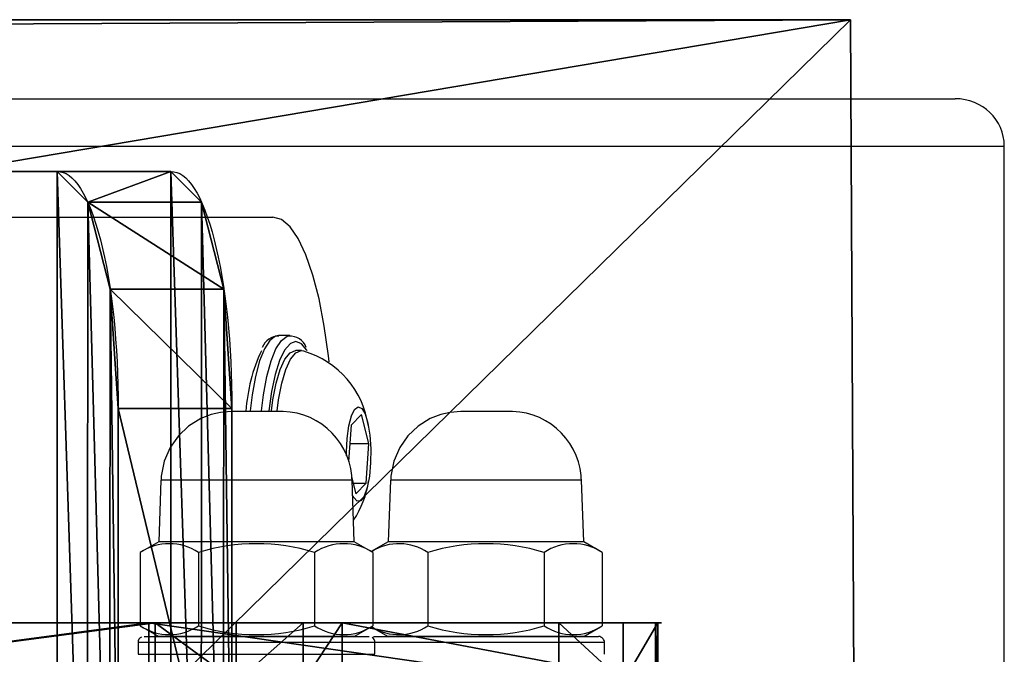
# Model space of a CAD drawing. Units: centimetres. Extents: x -357 to 359, y -195 to 196.
# Drawn here: x -106 to -98, y 0 to 6 of the extents above; entities that cross this region are included whole.
import ezdxf

# ---------------------------------------------------------------- set-up
doc = ezdxf.new("R2010")
doc.units = ezdxf.units.CM
doc.header["$LTSCALE"] = 2.54
doc.layers.get('0').update_dxf_attribs({"true_color": 0xff5454})
doc.layers.add('VP-EQ', color=7, linetype='Continuous', true_color=0x8a3492)

# ---------------------------------------------------------------- blocks, each defined once
blk = doc.blocks.new('Grupuj_24')
at = {"color": 0}
for p, q in [((0, 0, 2), (0, 0.994, 2)), ((0, 0, 18), (0, 0.994, 18)), ((0, 0.994, 2), (0, 0.994, 18)), ((0, 0, 18), (0, 0.994, 18)), ((0, 0.994, 2), (0, 0.994, 18)), ((0, 0, 2), (0, 0.994, 2)), ((0.2397, 0, 19.0196), (0.2397, 0.994, 19.0196)), ((0.2397, 0, 19.0196), (0.2397, 0.994, 19.0196)), ((0.2578, 0, 0.9929), (0.2578, 0.994, 0.9929)), ((0.2578, 0, 0.9929), (0.2578, 0.994, 0.9929)), ((0.9804, 0, 19.7603), (0.9804, 0.994, 19.7603)), ((0.9804, 0, 19.7603), (0.9804, 0.994, 19.7603)), ((0.9929, 0, 0.2578), (0.9929, 0.994, 0.2578)), ((0.9929, 0, 0.2578), (0.9929, 0.994, 0.2578)), ((2, 0.994, 20), (6, 0.994, 20)), ((2, 0, 20), (2, 0.994, 20)), ((2, 0), (2, 0.994)), ((2, 0.994), (6, 0.994)), ((2, 0), (2, 0.994)), ((2, 0, 20), (2, 0.994, 20)), ((2, 0.994), (6, 0.994)), ((2, 0.994, 20), (6, 0.994, 20)), ((6, 0), (6, 0.994)), ((6, 0, 20), (6, 0.994, 20)), ((6, 0), (6, 0.994)), ((6, 0, 20), (6, 0.994, 20)), ((6.9915, 0, 0.28), (6.9915, 0.994, 0.28)), ((6.9915, 0, 0.28), (6.9915, 0.994, 0.28)), ((7.0042, 0, 19.738), (7.0042, 0.994, 19.738)), ((7.0042, 0, 19.738), (7.0042, 0.994, 19.738)), ((7.72, 0, 1.0085), (7.72, 0.994, 1.0085)), ((7.72, 0, 1.0085), (7.72, 0.994, 1.0085)), ((7.738, 0, 19.0042), (7.738, 0.994, 19.0042)), ((7.738, 0, 19.0042), (7.738, 0.994, 19.0042)), ((8, 0, 18), (8, 0.994, 18)), ((8, 0, 2), (8, 0.994, 2)), ((8, 0.994, 18), (8, 0.994, 2)), ((8, 0, 18), (8, 0.994, 18)), ((8, 0, 2), (8, 0.994, 2)), ((8, 0.994, 18), (8, 0.994, 2)), ((0, 0, 2), (0, 0, 18)), ((0, 0, 2), (0, 0, 18)), ((2, 0, 20), (6, 0, 20)), ((2, 0), (6, 0)), ((2, 0, 20), (6, 0, 20)), ((2, 0), (6, 0)), ((8, 0, 18), (8, 0, 2)), ((8, 0, 18), (8, 0, 2))]:
    blk.add_line(p, q, dxfattribs=at)
at = {"color": 0, "extrusion": (1.49004e-08, 1, 3.23053e-13)}
blk.add_arc((-1.9114, 18.0886, 0.994), 1.9134, 357.34536, 92.65469, dxfattribs=at)
blk.add_arc((-1.9114, 18.0886, 0.994), 1.9134, 357.34536, 92.65469, dxfattribs=at)
blk.add_arc((-1.9114, 18.0886, 0.994), 1.9134, 357.34536, 92.65469, dxfattribs=at)
blk.add_arc((-1.9114, 18.0886, 0.994), 1.9134, 357.34536, 92.65469, dxfattribs=at)
at = {"color": 0, "extrusion": (-1.48997e-08, -1, 8.35675e-13)}
blk.add_arc((1.967, 1.967, -0.994), 1.9672, 179.03781, 270.96225, dxfattribs=at)
blk.add_arc((1.967, 1.967, -0.994), 1.9672, 179.03781, 270.96225, dxfattribs=at)
blk.add_arc((1.967, 1.967, -0.994), 1.9672, 179.03781, 270.96225, dxfattribs=at)
blk.add_arc((1.967, 1.967, -0.994), 1.9672, 179.03781, 270.96225, dxfattribs=at)
at = {"color": 0, "extrusion": (-1.49006e-08, -1, 3.81418e-14)}
for centre in [(5.959, 2.041, -0.994), (5.959, 2.041, -0.994), (5.959, 2.041, -0.994), (5.959, 2.041, -0.994), (5.959, 2.041, 0), (5.959, 2.041, 0), (5.959, 2.041, 0), (5.959, 2.041, 0)]:
    blk.add_arc(centre, 2.0414, 271.15042, 358.84952, dxfattribs=at)
at = {"color": 0, "extrusion": (1.49007e-08, 1, 2.25462e-13)}
blk.add_arc((-6.0196, 18.0197, 0.994), 1.9805, 89.4316, 180.56834, dxfattribs=at)
blk.add_arc((-6.0196, 18.0197, 0.994), 1.9805, 89.4316, 180.56834, dxfattribs=at)
blk.add_arc((-6.0196, 18.0197, 0.994), 1.9805, 89.4316, 180.56834, dxfattribs=at)
blk.add_arc((-6.0196, 18.0197, 0.994), 1.9805, 89.4316, 180.56834, dxfattribs=at)
at = {"color": 0, "extrusion": (1.49004e-08, 1, 3.23463e-13)}
blk.add_arc((-1.9114, 18.0886, 0), 1.9134, 357.34536, 92.65469, dxfattribs=at)
blk.add_arc((-1.9114, 18.0886, 0), 1.9134, 357.34536, 92.65469, dxfattribs=at)
blk.add_arc((-1.9114, 18.0886, 0), 1.9134, 357.34536, 92.65469, dxfattribs=at)
blk.add_arc((-1.9114, 18.0886, 0), 1.9134, 357.34536, 92.65469, dxfattribs=at)
at = {"color": 0, "extrusion": (-1.48997e-08, -1, 8.35829e-13)}
blk.add_arc((1.967, 1.967, 0), 1.9672, 179.03781, 270.96225, dxfattribs=at)
blk.add_arc((1.967, 1.967, 0), 1.9672, 179.03781, 270.96225, dxfattribs=at)
blk.add_arc((1.967, 1.967, 0), 1.9672, 179.03781, 270.96225, dxfattribs=at)
blk.add_arc((1.967, 1.967, 0), 1.9672, 179.03781, 270.96225, dxfattribs=at)
at = {"color": 0, "extrusion": (1.49007e-08, 1, 2.34574e-13)}
blk.add_arc((-6.0196, 18.0197, 0), 1.9805, 89.4316, 180.56834, dxfattribs=at)
blk.add_arc((-6.0196, 18.0197, 0), 1.9805, 89.4316, 180.56834, dxfattribs=at)
blk.add_arc((-6.0196, 18.0197, 0), 1.9805, 89.4316, 180.56834, dxfattribs=at)
blk.add_arc((-6.0196, 18.0197, 0), 1.9805, 89.4316, 180.56834, dxfattribs=at)
at = {"color": 0}
mesh = blk.add_polyface(dxfattribs=at)
corners = [(0, 0, 2), (0.2578, 0.994, 0.9929), (0.2578, 0, 0.9929), (0, 0.994, 2)]
mesh.append_faces([[corners[k] for k in face] for face in [(0, 1, 2), (1, 0, 3)]], dxfattribs={"vtx0": -1, "color": 0})
mesh = blk.add_polyface(dxfattribs=at)
corners = [(0.2397, 0.994, 19.0196), (0, 0, 18), (0.2397, 0, 19.0196), (0, 0.994, 18)]
mesh.append_faces([[corners[k] for k in face] for face in [(0, 1, 2), (1, 0, 3)]], dxfattribs={"vtx0": -1, "color": 0})
mesh = blk.add_polyface(dxfattribs=at)
corners = [(0.9929, 0.994, 0.2578), (6, 0.994), (2, 0.994), (6.9915, 0.994, 0.28), (0.2578, 0.994, 0.9929), (7.72, 0.994, 1.0085), (0, 0.994, 2), (8, 0.994, 2), (0, 0.994, 18), (8, 0.994, 18), (0.2397, 0.994, 19.0196), (7.738, 0.994, 19.0042), (7.0042, 0.994, 19.738), (0.9804, 0.994, 19.7603), (6, 0.994, 20), (2, 0.994, 20)]
mesh.append_faces([[corners[k] for k in face] for face in [(0, 1, 2), (14, 13, 15)]], dxfattribs={"vtx0": -1, "color": 0})
mesh.append_faces([[corners[k] for k in face] for face in [(1, 0, 3), (3, 4, 5), (5, 6, 7), (7, 8, 9), (9, 10, 11), (11, 10, 12), (12, 13, 14)]], dxfattribs={"vtx0": -1, "vtx1": -1, "color": 0})
mesh.append_faces([[corners[k] for k in face] for face in [(3, 0, 4), (5, 4, 6), (7, 6, 8), (9, 8, 10), (12, 10, 13)]], dxfattribs={"vtx0": -1, "vtx2": -1, "color": 0})
mesh = blk.add_polyface(dxfattribs=at)
corners = [(0, 0, 18), (0, 0.994, 2), (0, 0, 2), (0, 0.994, 18)]
mesh.append_faces([[corners[k] for k in face] for face in [(0, 1, 2), (1, 0, 3)]], dxfattribs={"vtx0": -1, "color": 0})
mesh = blk.add_polyface(dxfattribs=at)
corners = [(0.9804, 0, 19.7603), (0.2397, 0.994, 19.0196), (0.2397, 0, 19.0196), (0.9804, 0.994, 19.7603)]
mesh.append_faces([[corners[k] for k in face] for face in [(0, 1, 2), (1, 0, 3)]], dxfattribs={"vtx0": -1, "color": 0})
mesh = blk.add_polyface(dxfattribs=at)
corners = [(0.2578, 0.994, 0.9929), (0.9929, 0, 0.2578), (0.2578, 0, 0.9929), (0.9929, 0.994, 0.2578)]
mesh.append_faces([[corners[k] for k in face] for face in [(0, 1, 2), (1, 0, 3)]], dxfattribs={"vtx0": -1, "color": 0})
mesh = blk.add_polyface(dxfattribs=at)
corners = [(2, 0, 20), (0.9804, 0.994, 19.7603), (0.9804, 0, 19.7603), (2, 0.994, 20)]
mesh.append_faces([[corners[k] for k in face] for face in [(0, 1, 2), (1, 0, 3)]], dxfattribs={"vtx0": -1, "color": 0})
mesh = blk.add_polyface(dxfattribs=at)
corners = [(0.9929, 0.994, 0.2578), (2, 0), (0.9929, 0, 0.2578), (2, 0.994)]
mesh.append_faces([[corners[k] for k in face] for face in [(0, 1, 2), (1, 0, 3)]], dxfattribs={"vtx0": -1, "color": 0})
mesh = blk.add_polyface(dxfattribs=at)
corners = [(6, 0, 20), (2, 0.994, 20), (2, 0, 20), (6, 0.994, 20)]
mesh.append_faces([[corners[k] for k in face] for face in [(0, 1, 2), (1, 0, 3)]], dxfattribs={"vtx0": -1, "color": 0})
mesh = blk.add_polyface(dxfattribs=at)
corners = [(2, 0.994), (6, 0), (2, 0), (6, 0.994)]
mesh.append_faces([[corners[k] for k in face] for face in [(0, 1, 2), (1, 0, 3)]], dxfattribs={"vtx0": -1, "color": 0})
mesh = blk.add_polyface(dxfattribs=at)
corners = [(6, 0.994), (6.9915, 0, 0.28), (6, 0), (6.9915, 0.994, 0.28)]
mesh.append_faces([[corners[k] for k in face] for face in [(0, 1, 2), (1, 0, 3)]], dxfattribs={"vtx0": -1, "color": 0})
mesh = blk.add_polyface(dxfattribs=at)
corners = [(7.0042, 0, 19.738), (6, 0.994, 20), (6, 0, 20), (7.0042, 0.994, 19.738)]
mesh.append_faces([[corners[k] for k in face] for face in [(0, 1, 2), (1, 0, 3)]], dxfattribs={"vtx0": -1, "color": 0})
mesh = blk.add_polyface(dxfattribs=at)
corners = [(6.9915, 0.994, 0.28), (7.72, 0, 1.0085), (6.9915, 0, 0.28), (7.72, 0.994, 1.0085)]
mesh.append_faces([[corners[k] for k in face] for face in [(0, 1, 2), (1, 0, 3)]], dxfattribs={"vtx0": -1, "color": 0})
mesh = blk.add_polyface(dxfattribs=at)
corners = [(7.738, 0, 19.0042), (7.0042, 0.994, 19.738), (7.0042, 0, 19.738), (7.738, 0.994, 19.0042)]
mesh.append_faces([[corners[k] for k in face] for face in [(0, 1, 2), (1, 0, 3)]], dxfattribs={"vtx0": -1, "color": 0})
mesh = blk.add_polyface(dxfattribs=at)
corners = [(7.72, 0, 1.0085), (8, 0.994, 2), (8, 0, 2), (7.72, 0.994, 1.0085)]
mesh.append_faces([[corners[k] for k in face] for face in [(0, 1, 2), (1, 0, 3)]], dxfattribs={"vtx0": -1, "color": 0})
mesh = blk.add_polyface(dxfattribs=at)
corners = [(8, 0.994, 18), (7.738, 0, 19.0042), (8, 0, 18), (7.738, 0.994, 19.0042)]
mesh.append_faces([[corners[k] for k in face] for face in [(0, 1, 2), (1, 0, 3)]], dxfattribs={"vtx0": -1, "color": 0})
mesh = blk.add_polyface(dxfattribs=at)
corners = [(8, 0.994, 2), (8, 0, 18), (8, 0, 2), (8, 0.994, 18)]
mesh.append_faces([[corners[k] for k in face] for face in [(0, 1, 2), (1, 0, 3)]], dxfattribs={"vtx0": -1, "color": 0})
mesh = blk.add_polyface(dxfattribs=at)
corners = [(6, 0), (0.9929, 0, 0.2578), (2, 0), (6.9915, 0, 0.28), (0.2578, 0, 0.9929), (7.72, 0, 1.0085), (0, 0, 2), (8, 0, 2), (0, 0, 18), (8, 0, 18), (0.2397, 0, 19.0196), (7.738, 0, 19.0042), (7.0042, 0, 19.738), (0.9804, 0, 19.7603), (6, 0, 20), (2, 0, 20)]
mesh.append_faces([[corners[k] for k in face] for face in [(0, 1, 2), (13, 14, 15)]], dxfattribs={"vtx0": -1, "color": 0})
mesh.append_faces([[corners[k] for k in face] for face in [(1, 3, 4), (4, 5, 6), (6, 7, 8), (8, 9, 10), (10, 12, 13)]], dxfattribs={"vtx0": -1, "vtx1": -1, "color": 0})
mesh.append_faces([[corners[k] for k in face] for face in [(1, 0, 3), (4, 3, 5), (6, 5, 7), (8, 7, 9), (10, 9, 11), (10, 11, 12), (13, 12, 14)]], dxfattribs={"vtx0": -1, "vtx2": -1, "color": 0})
blk = doc.blocks.new('Grupuj_20')
at = {"color": 0}
for p, q in [((0, 0.5), (3.7605, 0.5, 0.6631)), ((0, 0.5, 14.5551), (0, 0.5)), ((0, 0.5, 14.5551), (3.7605, 0.5, 13.892)), ((0, 0), (0, 0.5)), ((0, 0.5), (3.7605, 0.5, 0.6631)), ((0, 0.5, 14.5551), (3.7605, 0.5, 13.892)), ((0, 0, 14.5551), (0, 0.5, 14.5551)), ((0, 0, 14.5551), (0, 0.5, 14.5551)), ((0, 0.5, 14.5551), (0, 0.5)), ((0, 0), (0, 0.5)), ((3.7605, 0, 0.6631), (3.7605, 0.5, 0.6631)), ((3.7605, 0, 0.6631), (3.7605, 0.5, 0.6631)), ((3.7605, 0, 13.892), (3.7605, 0.5, 13.892)), ((3.7605, 0, 13.892), (3.7605, 0.5, 13.892)), ((4.3957, 0, 13.618), (4.3957, 0.5, 13.618)), ((4.3957, 0, 0.9371), (4.3957, 0.5, 0.9371)), ((4.3957, 0, 0.9371), (4.3957, 0.5, 0.9371)), ((4.3957, 0, 13.618), (4.3957, 0.5, 13.618)), ((4.8405, 0, 13.088), (4.8405, 0.5, 13.088)), ((4.8405, 0, 1.4671), (4.8405, 0.5, 1.4671)), ((4.8405, 0, 1.4671), (4.8405, 0.5, 1.4671)), ((4.8405, 0, 13.088), (4.8405, 0.5, 13.088)), ((5, 0.5, 2.1403), (5, 0.5, 12.4148)), ((5, 0, 2.1403), (5, 0.5, 2.1403)), ((5, 0.5, 2.1403), (5, 0.5, 12.4148)), ((5, 0, 12.4148), (5, 0.5, 12.4148)), ((5, 0, 2.1403), (5, 0.5, 2.1403)), ((5, 0, 12.4148), (5, 0.5, 12.4148)), ((0, 0, 14.5551), (3.7605, 0, 13.892)), ((0, 0, 14.5551), (0, 0)), ((0, 0), (3.7605, 0, 0.6631)), ((0, 0), (3.7605, 0, 0.6631)), ((0, 0, 14.5551), (3.7605, 0, 13.892)), ((0, 0, 14.5551), (0, 0)), ((5, 0, 2.1403), (5, 0, 12.4148)), ((5, 0, 2.1403), (5, 0, 12.4148))]:
    blk.add_line(p, q, dxfattribs=at)
at = {"color": 0, "extrusion": (-4.0307e-13, 1, 3.193e-13)}
blk.add_arc((-3.5, 2.1403, 0.5), 1.5, 179.99967, 260.0001, dxfattribs=at)
blk.add_arc((-3.5, 2.1403, 0.5), 1.5, 179.99967, 260.0001, dxfattribs=at)
blk.add_arc((-3.5, 2.1403, 0.5), 1.5, 179.99967, 260.0001, dxfattribs=at)
blk.add_arc((-3.5, 2.1403, 0.5), 1.5, 179.99967, 260.0001, dxfattribs=at)
at = {"color": 0, "extrusion": (2.10086e-20, 1, 2.09988e-14)}
for centre in [(-3.5, 12.4148, 0.5), (-3.5, 12.4148, 0.5), (-3.5, 12.4148, 0.5), (-3.5, 12.4148, 0.5), (-3.5, 12.4148), (-3.5, 12.4148), (-3.5, 12.4148), (-3.5, 12.4148)]:
    blk.add_arc(centre, 1.5, 99.9999, 180.00033, dxfattribs=at)
at = {"color": 0, "extrusion": (-4.0314e-13, 1, 3.193e-13)}
blk.add_arc((-3.5, 2.1403), 1.5, 179.99967, 260.0001, dxfattribs=at)
blk.add_arc((-3.5, 2.1403), 1.5, 179.99967, 260.0001, dxfattribs=at)
blk.add_arc((-3.5, 2.1403), 1.5, 179.99967, 260.0001, dxfattribs=at)
blk.add_arc((-3.5, 2.1403), 1.5, 179.99967, 260.0001, dxfattribs=at)
at = {"color": 0}
mesh = blk.add_polyface(dxfattribs=at)
corners = [(0, 0.5, 14.5551), (3.7605, 0.5, 0.6631), (0, 0.5), (4.3957, 0.5, 0.9371), (4.8405, 0.5, 1.4671), (5, 0.5, 2.1403), (5, 0.5, 12.4148), (4.8405, 0.5, 13.088), (4.3957, 0.5, 13.618), (3.7605, 0.5, 13.892)]
mesh.append_faces([[corners[k] for k in face] for face in [(0, 1, 2), (8, 0, 9)]], dxfattribs={"vtx0": -1, "color": 0})
mesh.append_faces([[corners[k] for k in face] for face in [(1, 0, 3), (3, 0, 4), (4, 0, 5), (5, 0, 6), (6, 0, 7), (7, 0, 8)]], dxfattribs={"vtx0": -1, "vtx1": -1, "color": 0})
mesh = blk.add_polyface(dxfattribs=at)
corners = [(3.7605, 0.5, 0.6631), (0, 0), (0, 0.5), (3.7605, 0, 0.6631)]
mesh.append_faces([[corners[k] for k in face] for face in [(0, 1, 2), (1, 0, 3)]], dxfattribs={"vtx0": -1, "color": 0})
mesh = blk.add_polyface(dxfattribs=at)
corners = [(3.7605, 0, 13.892), (0, 0.5, 14.5551), (0, 0, 14.5551), (3.7605, 0.5, 13.892)]
mesh.append_faces([[corners[k] for k in face] for face in [(0, 1, 2), (1, 0, 3)]], dxfattribs={"vtx0": -1, "color": 0})
mesh = blk.add_polyface(dxfattribs=at)
corners = [(0, 0.5, 14.5551), (0, 0), (0, 0, 14.5551), (0, 0.5)]
mesh.append_faces([[corners[k] for k in face] for face in [(0, 1, 2), (1, 0, 3)]], dxfattribs={"vtx0": -1, "color": 0})
mesh = blk.add_polyface(dxfattribs=at)
corners = [(4.3957, 0.5, 0.9371), (3.7605, 0, 0.6631), (3.7605, 0.5, 0.6631), (4.3957, 0, 0.9371)]
mesh.append_faces([[corners[k] for k in face] for face in [(0, 1, 2), (1, 0, 3)]], dxfattribs={"vtx0": -1, "color": 0})
mesh = blk.add_polyface(dxfattribs=at)
corners = [(3.7605, 0, 13.892), (4.3957, 0.5, 13.618), (3.7605, 0.5, 13.892), (4.3957, 0, 13.618)]
mesh.append_faces([[corners[k] for k in face] for face in [(0, 1, 2), (1, 0, 3)]], dxfattribs={"vtx0": -1, "color": 0})
mesh = blk.add_polyface(dxfattribs=at)
corners = [(4.8405, 0, 13.088), (4.3957, 0.5, 13.618), (4.3957, 0, 13.618), (4.8405, 0.5, 13.088)]
mesh.append_faces([[corners[k] for k in face] for face in [(0, 1, 2), (1, 0, 3)]], dxfattribs={"vtx0": -1, "color": 0})
mesh = blk.add_polyface(dxfattribs=at)
corners = [(4.3957, 0.5, 0.9371), (4.8405, 0, 1.4671), (4.3957, 0, 0.9371), (4.8405, 0.5, 1.4671)]
mesh.append_faces([[corners[k] for k in face] for face in [(0, 1, 2), (1, 0, 3)]], dxfattribs={"vtx0": -1, "color": 0})
mesh = blk.add_polyface(dxfattribs=at)
corners = [(4.8405, 0, 1.4671), (5, 0.5, 2.1403), (5, 0, 2.1403), (4.8405, 0.5, 1.4671)]
mesh.append_faces([[corners[k] for k in face] for face in [(0, 1, 2), (1, 0, 3)]], dxfattribs={"vtx0": -1, "color": 0})
mesh = blk.add_polyface(dxfattribs=at)
corners = [(5, 0, 12.4148), (4.8405, 0.5, 13.088), (4.8405, 0, 13.088), (5, 0.5, 12.4148)]
mesh.append_faces([[corners[k] for k in face] for face in [(0, 1, 2), (1, 0, 3)]], dxfattribs={"vtx0": -1, "color": 0})
mesh = blk.add_polyface(dxfattribs=at)
corners = [(5, 0.5, 2.1403), (5, 0, 12.4148), (5, 0, 2.1403), (5, 0.5, 12.4148)]
mesh.append_faces([[corners[k] for k in face] for face in [(0, 1, 2), (1, 0, 3)]], dxfattribs={"vtx0": -1, "color": 0})
mesh = blk.add_polyface(dxfattribs=at)
corners = [(3.7605, 0, 0.6631), (0, 0, 14.5551), (0, 0), (4.3957, 0, 0.9371), (4.8405, 0, 1.4671), (5, 0, 2.1403), (5, 0, 12.4148), (4.8405, 0, 13.088), (4.3957, 0, 13.618), (3.7605, 0, 13.892)]
mesh.append_faces([[corners[k] for k in face] for face in [(0, 1, 2), (1, 8, 9)]], dxfattribs={"vtx0": -1, "color": 0})
mesh.append_faces([[corners[k] for k in face] for face in [(1, 0, 3), (1, 3, 4), (1, 4, 5), (1, 5, 6), (1, 6, 7), (1, 7, 8)]], dxfattribs={"vtx0": -1, "vtx2": -1, "color": 0})
blk = doc.blocks.new('Komponent_2')
at = {"color": 18, "true_color": 0x060606, "extrusion": (-0.257662, 0, 0.966235)}
for name, p, rotation in [('Grupuj_24', (0, 5.9732, -1.3278), 180.0000000002738), ('Grupuj_20', (-3.8101, 5.9732, 1.3947), 90)]:
    blk.add_blockref(name, p, dxfattribs=dict(at, rotation=rotation))
blk = doc.blocks.new('Grupuj_25')
at = {"color": 0}
for p, q in [((0, 10.0384, 2.6739), (10, 10.0902, 0)), ((0, 10.0384, 2.6739), (10, 10.0902, 0)), ((10, 10.0902, 0), (10, 10.0902, 229.8761)), ((10.052, 0.0518), (10, 10.0902, 0)), ((10.052, 0.0518), (10, 10.0902, 0)), ((10, 10.0902, 0), (10, 10.0902, 229.8761))]:
    blk.add_line(p, q, dxfattribs=at)
mesh = blk.add_polyface(dxfattribs=at)
corners = [(0, 10.0384, 2.6739), (10, 10.0902, 229.8761), (10, 10.0902, 0), (0.0001, 10.0384, 224.3336), (9.6001, 10.0881, 229.8761)]
mesh.append_faces([[corners[k] for k in face] for face in [(0, 1, 2), (1, 3, 4)]], dxfattribs={"vtx0": -1, "color": 0})
mesh.append_faces([[corners[k] for k in face] for face in [(1, 0, 3)]], dxfattribs={"vtx0": -1, "vtx2": -1, "color": 0})
mesh = blk.add_polyface(dxfattribs=at)
corners = [(10, 10.0902, 0), (0.052, 0, 2.6739), (0, 10.0384, 2.6739), (10.052, 0.0518)]
mesh.append_faces([[corners[k] for k in face] for face in [(0, 1, 2), (1, 0, 3)]], dxfattribs={"vtx0": -1, "color": 0})
mesh = blk.add_polyface(dxfattribs=at)
corners = [(10, 10.0902, 0), (10.052, 0.0518, 229.8761), (10.052, 0.0518), (10, 10.0902, 229.8761)]
mesh.append_faces([[corners[k] for k in face] for face in [(0, 1, 2), (1, 0, 3)]], dxfattribs={"vtx0": -1, "color": 0})
blk = doc.blocks.new('Noga_1')
at = {"color": 8, "true_color": 0x6f7c7f}
blk.add_blockref('Grupuj_25', (0, 0), dxfattribs=at)
blk = doc.blocks.new('Grupuj_5')
at = {"color": 0, "extrusion": (0, 0, -1), "zscale": -1, "rotation": 180}
blk.add_blockref('Komponent_2', (-57.1654, 10.1718, -23.2407), dxfattribs=at)
at = {"color": 0, "extrusion": (-0.258819, -7.00649e-46, 0.965926), "rotation": 90}
blk.add_blockref('Noga_1', (-1.3637, 56.2048, -17.6027), dxfattribs=at)
blk = doc.blocks.new('16072')
at = {"layer": 'VP-EQ', "color": 0, "linetype": 'Continuous', "lineweight": 25}
for p, q in [((1787.971, 296.7869), (1846.6652, 296.7869)), ((1787.9812, 296.3869), (1847.0793, 296.3869)), ((1847.0793, 290.7245), (1847.0793, 296.3869)), ((1836.7684, 295.7869), (1840.9021, 295.7869)), ((1841.047, 294.7869), (1840.9504, 294.7869)), ((1841.041, 294.7866), (1841.047, 294.7869)), ((1841.1436, 294.6619), (1841.0953, 294.6619)), ((1841.6498, 294.1215), (1841.5634, 294.032)), ((1841.7131, 293.8764), (1841.6498, 294.1215)), ((1841.5634, 294.032), (1841.5419, 293.7234)), ((1841.5526, 293.8764), (1841.7131, 293.8764)), ((1841.6899, 293.5418), (1841.7131, 293.8764)), ((1841.5662, 293.5964), (1841.6034, 293.4523)), ((1839.9577, 293.5679), (1839.9395, 293.0469)), ((1841.5895, 293.0469), (1841.5713, 293.5679)), ((1841.5803, 293.5418), (1841.6899, 293.5418)), ((1841.6034, 293.4523), (1841.6899, 293.5418)), ((1841.8954, 293.5679), (1841.8772, 293.0469)), ((1843.5272, 293.0469), (1843.509, 293.5679)), ((1839.9395, 293.0469), (1839.783, 292.9566)), ((1841.746, 292.9566), (1841.5895, 293.0469)), ((1841.8772, 293.0469), (1841.7334, 292.9639)), ((1843.6837, 292.9566), (1843.5272, 293.0469)), ((1839.783, 292.9566), (1839.783, 292.3373)), ((1840.2738, 292.9566), (1840.2738, 292.3373)), ((1841.2553, 292.9566), (1841.2553, 292.3373)), ((1841.746, 292.9566), (1841.746, 292.3373)), ((1842.2115, 292.9566), (1842.2115, 292.3373)), ((1843.193, 292.9566), (1843.193, 292.3373)), ((1843.6837, 292.9566), (1843.6837, 292.3373)), ((1839.783, 292.3373), (1839.9395, 292.2469)), ((1841.5895, 292.2469), (1841.746, 292.3373)), ((1841.7334, 292.33), (1841.8772, 292.2469)), ((1843.5272, 292.2469), (1843.6837, 292.3373)), ((1839.7645, 292.1969), (1839.7645, 292.0969)), ((1841.7645, 292.0969), (1841.7645, 292.1969)), ((1843.7022, 292.0969), (1843.7022, 292.1969))]:
    blk.add_line(p, q, dxfattribs=at)
at = {"layer": 'VP-EQ', "color": 0, "linetype": 'Continuous', "lineweight": 25, "flags": 128}
for points in [[(1841.3779, 294.5662), (1841.3721, 294.6177), (1841.3368, 294.8682), (1841.2926, 295.0966), (1841.2404, 295.2984), (1841.1814, 295.4694), (1841.1167, 295.6062), (1841.0476, 295.7059), (1840.9756, 295.7666), (1840.9021, 295.7869)], [(1840.9504, 294.7869), (1840.9258, 294.7824), (1840.8776, 294.7464), (1840.832, 294.6757), (1840.7907, 294.573), (1840.7551, 294.4418), (1840.7266, 294.2869), (1840.71, 294.1535)], [(1840.8064, 294.1516), (1840.8232, 294.2869), (1840.8517, 294.4418), (1840.8873, 294.573), (1840.9286, 294.6757), (1840.9742, 294.7464), (1841.0224, 294.7824), (1841.041, 294.7866)], [(1841.0517, 294.7218), (1841.0474, 294.7187), (1841.0014, 294.6646), (1840.9589, 294.5768), (1840.9217, 294.4587), (1840.8912, 294.3147), (1840.8686, 294.1509)], [(1841.1914, 294.661), (1841.1892, 294.6646), (1841.1432, 294.7187), (1841.0953, 294.7369), (1841.0517, 294.7218)], [(1840.8898, 294.152), (1840.9025, 294.2438), (1840.9302, 294.3847), (1840.9647, 294.5011), (1841.0045, 294.5882), (1841.048, 294.6426), (1841.0935, 294.6619), (1841.0953, 294.6619)], [(1840.9381, 294.152), (1840.9508, 294.2438), (1840.9785, 294.3847), (1841.013, 294.5011), (1841.0528, 294.5882), (1841.0963, 294.6426), (1841.1418, 294.6619), (1841.1602, 294.6595)], [(1841.5233, 293.7721), (1841.5233, 293.8021), (1841.5291, 293.9192), (1841.5435, 294.0246), (1841.5653, 294.1089), (1841.5925, 294.1645), (1841.6228, 294.1866), (1841.6534, 294.1732), (1841.6816, 294.1255), (1841.705, 294.0477), (1841.7213, 293.9467), (1841.7293, 293.8315), (1841.7281, 293.7124), (1841.7179, 293.5998), (1841.6996, 293.5039), (1841.6748, 293.4332), (1841.6458, 293.3938), (1841.615, 293.3894), (1841.5852, 293.4204), (1841.5759, 293.4385)], [(1840.9895, 294.1466), (1840.9855, 294.1468), (1840.9747, 294.1469), (1840.9724, 294.1469), (1840.9721, 294.1469), (1840.972, 294.1469), (1840.9719, 294.1469), (1840.9719, 294.1469), (1840.9718, 294.1469), (1840.9717, 294.1469), (1840.9637, 294.1469), (1840.928, 294.1469), (1840.8693, 294.1469), (1840.7957, 294.1469), (1840.7178, 294.1469), (1840.6464, 294.1469), (1840.5918, 294.1469), (1840.5617, 294.1469), (1840.5573, 294.1469), (1840.5572, 294.1469), (1840.557, 294.1469), (1840.5569, 294.1469), (1840.5567, 294.1469), (1840.5558, 294.1469), (1840.5511, 294.1469), (1840.4609, 294.1391), (1840.3819, 294.1207), (1840.2946, 294.0863), (1840.1913, 294.0224), (1840.1051, 293.9412), (1840.0358, 293.8435), (1839.9852, 293.7275), (1839.9597, 293.6004), (1839.9607, 293.5677)], [(1842.9272, 294.1466), (1842.9231, 294.1468), (1842.9124, 294.1469), (1842.91, 294.1469), (1842.9098, 294.1469), (1842.9097, 294.1469), (1842.9096, 294.1469), (1842.9095, 294.1469), (1842.9095, 294.1469), (1842.9093, 294.1469), (1842.9014, 294.1469), (1842.8657, 294.1469), (1842.807, 294.1469), (1842.7334, 294.1469), (1842.6554, 294.1469), (1842.5841, 294.1469), (1842.5295, 294.1469), (1842.4994, 294.1469), (1842.495, 294.1469), (1842.4948, 294.1469), (1842.4947, 294.1469), (1842.4946, 294.1469), (1842.4943, 294.1469), (1842.4935, 294.1469), (1842.4887, 294.1469), (1842.3986, 294.1391), (1842.3196, 294.1207), (1842.2322, 294.0863), (1842.129, 294.0224), (1842.0428, 293.9412), (1841.9735, 293.8435), (1841.9228, 293.7275), (1841.8974, 293.6003), (1841.8984, 293.5677)], [(1841.5713, 293.5679), (1841.5537, 293.5679), (1841.5016, 293.5679), (1841.4173, 293.5679), (1841.3044, 293.5679), (1841.1679, 293.5679), (1841.0138, 293.5679), (1840.8489, 293.5679), (1840.6802, 293.5679), (1840.5152, 293.5679), (1840.3611, 293.5679), (1840.2247, 293.5679), (1840.1118, 293.5679), (1840.0275, 293.5679), (1839.9754, 293.5679), (1839.9577, 293.5679)], [(1843.509, 293.5679), (1843.4914, 293.5679), (1843.4393, 293.5679), (1843.3549, 293.5679), (1843.2421, 293.5679), (1843.1056, 293.5679), (1842.9515, 293.5679), (1842.7865, 293.5679), (1842.6179, 293.5679), (1842.4529, 293.5679), (1842.2988, 293.5679), (1842.1623, 293.5679), (1842.0495, 293.5679), (1841.9651, 293.5679), (1841.913, 293.5679), (1841.8954, 293.5679)], [(1841.5895, 293.0469), (1841.5715, 293.0469), (1841.5182, 293.0469), (1841.432, 293.0469), (1841.3166, 293.0469), (1841.177, 293.0469), (1841.0195, 293.0469), (1840.8508, 293.0469), (1840.6783, 293.0469), (1840.5096, 293.0469), (1840.352, 293.0469), (1840.2125, 293.0469), (1840.0971, 293.0469), (1840.0109, 293.0469), (1839.9576, 293.0469), (1839.9395, 293.0469)], [(1843.5272, 293.0469), (1843.5092, 293.0469), (1843.4559, 293.0469), (1843.3696, 293.0469), (1843.2542, 293.0469), (1843.1147, 293.0469), (1842.9571, 293.0469), (1842.7884, 293.0469), (1842.616, 293.0469), (1842.4473, 293.0469), (1842.2897, 293.0469), (1842.1502, 293.0469), (1842.0348, 293.0469), (1841.9485, 293.0469), (1841.8952, 293.0469), (1841.8772, 293.0469)], [(1841.7645, 292.1969), (1841.7645, 292.1969), (1841.7456, 292.1969), (1841.6913, 292.1969), (1841.6034, 292.1969), (1841.4852, 292.1969), (1841.341, 292.1969), (1841.1759, 292.1969), (1840.996, 292.1969), (1840.8077, 292.1969), (1840.6179, 292.1969), (1840.4333, 292.1969), (1840.2607, 292.1969), (1840.1064, 292.1969), (1839.9758, 292.1969), (1839.8737, 292.1969), (1839.8038, 292.1969), (1839.7687, 292.1969), (1839.7645, 292.1969)], [(1839.8145, 292.2469), (1839.827, 292.2469), (1839.8749, 292.2469), (1839.9571, 292.2469), (1840.0702, 292.2469), (1840.2101, 292.2469), (1840.3712, 292.2469), (1840.5475, 292.2469), (1840.7321, 292.2469), (1840.918, 292.2469), (1841.0979, 292.2469), (1841.2651, 292.2469), (1841.413, 292.2469), (1841.536, 292.2469), (1841.6293, 292.2469), (1841.6894, 292.2469), (1841.714, 292.2469), (1841.7145, 292.2469)], [(1841.5895, 292.2469), (1841.5715, 292.2469), (1841.5182, 292.2469), (1841.432, 292.2469), (1841.3166, 292.2469), (1841.177, 292.2469), (1841.0195, 292.2469), (1840.8508, 292.2469), (1840.6783, 292.2469), (1840.5096, 292.2469), (1840.352, 292.2469), (1840.2125, 292.2469), (1840.0971, 292.2469), (1840.0109, 292.2469), (1839.9576, 292.2469), (1839.9395, 292.2469), (1839.9395, 292.2469)], [(1840.2645, 292.2469), (1840.2831, 292.2469), (1840.3373, 292.2469), (1840.4233, 292.2469), (1840.5345, 292.2469), (1840.6628, 292.2469), (1840.7987, 292.2469), (1840.932, 292.2469), (1841.0529, 292.2469), (1841.1524, 292.2469), (1841.2231, 292.2469), (1841.2599, 292.2469), (1841.2645, 292.2469)], [(1841.7522, 292.2469), (1841.7705, 292.2469), (1841.8245, 292.2469), (1841.9123, 292.2469), (1842.0305, 292.2469), (1842.1744, 292.2469), (1842.3387, 292.2469), (1842.5169, 292.2469), (1842.7022, 292.2469), (1842.8875, 292.2469), (1843.0658, 292.2469), (1843.23, 292.2469), (1843.374, 292.2469), (1843.4921, 292.2469), (1843.5799, 292.2469), (1843.6339, 292.2469), (1843.6522, 292.2469)], [(1843.7022, 292.1969), (1843.6841, 292.1969), (1843.6306, 292.1969), (1843.5435, 292.1969), (1843.4259, 292.1969), (1843.2823, 292.1969), (1843.1176, 292.1969), (1842.938, 292.1969), (1842.7498, 292.1969), (1842.5599, 292.1969), (1842.3751, 292.1969), (1842.2022, 292.1969), (1842.0473, 292.1969), (1841.9161, 292.1969), (1841.8134, 292.1969), (1841.7645, 292.1969)], [(1843.5272, 292.2469), (1843.5092, 292.2469), (1843.4559, 292.2469), (1843.3696, 292.2469), (1843.2542, 292.2469), (1843.1147, 292.2469), (1842.9571, 292.2469), (1842.7884, 292.2469), (1842.616, 292.2469), (1842.4473, 292.2469), (1842.2897, 292.2469), (1842.1502, 292.2469), (1842.0348, 292.2469), (1841.9485, 292.2469), (1841.8952, 292.2469), (1841.8772, 292.2469), (1841.8772, 292.2469)], [(1842.2022, 292.2469), (1842.2207, 292.2469), (1842.275, 292.2469), (1842.3609, 292.2469), (1842.4722, 292.2469), (1842.6005, 292.2469), (1842.7363, 292.2469), (1842.8696, 292.2469), (1842.9905, 292.2469), (1843.0901, 292.2469), (1843.1608, 292.2469), (1843.1975, 292.2469), (1843.2022, 292.2469)], [(1839.7645, 292.0969), (1839.7687, 292.0969), (1839.8038, 292.0969), (1839.8737, 292.0969), (1839.9758, 292.0969), (1840.1064, 292.0969), (1840.2607, 292.0969), (1840.4333, 292.0969), (1840.6179, 292.0969), (1840.8077, 292.0969), (1840.996, 292.0969), (1841.1759, 292.0969), (1841.341, 292.0969), (1841.4852, 292.0969), (1841.6034, 292.0969), (1841.6913, 292.0969), (1841.7456, 292.0969), (1841.7645, 292.0969), (1841.7645, 292.0969)]]:
    blk.add_lwpolyline(points, dxfattribs=at)
at = {"layer": 'VP-EQ', "color": 0, "linetype": 'Continuous', "lineweight": 25}
for centre, radius, start, end in [((1840.9556, 294.63), 0.1536, 90.52258, 158.6754), ((1841.0454, 294.6354), 0.1478, 20.18771, 93.20052), ((1842.1226, 294.0524), 1.4506, 155.23467, 176.14125), ((1840.9468, 293.9162), 0.7699, 7.87964, 73.70809), ((1840.972, 293.5472), 0.5997, 359.97464, 88.33103), ((1842.9097, 293.5472), 0.5997, 359.97452, 88.33114), ((1840.9424, 293.6656), 0.7757, 325.70024, 352.28031), ((1840.0284, 292.5859), 0.4446, 56.49916, 123.5011), ((1840.7645, 291.3721), 1.6587, 72.79111, 107.20885), ((1841.5007, 292.5859), 0.4446, 56.4989, 123.50075), ((1841.9691, 292.5974), 0.4333, 55.98757, 121.89842), ((1842.7022, 291.3721), 1.6587, 72.7911, 107.20886), ((1843.4383, 292.5859), 0.4446, 56.49883, 123.50082), ((1840.0284, 292.708), 0.4446, 236.49908, 303.50118), ((1840.7645, 293.9221), 1.6591, 252.79458, 287.20538), ((1841.5007, 292.708), 0.4446, 236.4989, 303.50075), ((1841.9688, 292.6963), 0.4334, 238.11292, 304.0529), ((1842.7022, 293.9221), 1.6591, 252.79445, 287.2055), ((1843.4383, 292.708), 0.4446, 236.49878, 303.50087), ((1839.8094, 292.2008), 0.0443, 109.97308, 185.41509), ((1841.7203, 292.2008), 0.0437, 353.77784, 61.15601), ((1843.6521, 292.1972), 0.0498, 39.22631, 90.47228), ((1843.6587, 292.1991), 0.0435, 357.18596, 42.81743)]:
    blk.add_arc(centre, radius, start, end, dxfattribs=at)
blk.add_ellipse((1846.6652, 296.3869), major_axis=(0.4141, 0), ratio=0.96605, start_param=0, end_param=1.570796, dxfattribs=at)
blk = doc.blocks.new('16072 2d')
at = {"layer": 'VP-EQ', "color": 0}
blk.add_blockref('16072', (0, 0), dxfattribs=at)

msp = doc.modelspace()

# ---------------------------------------------------------------- block references
at = {"layer": 'VP-EQ', "color": 0}
for name, p in [('16072 2d', (-1945.219, -291.6581)), ('Grupuj_5', (-167.9424, -5.658))]:
    msp.add_blockref(name, p, dxfattribs=at)

doc.saveas('drawing.dxf')
